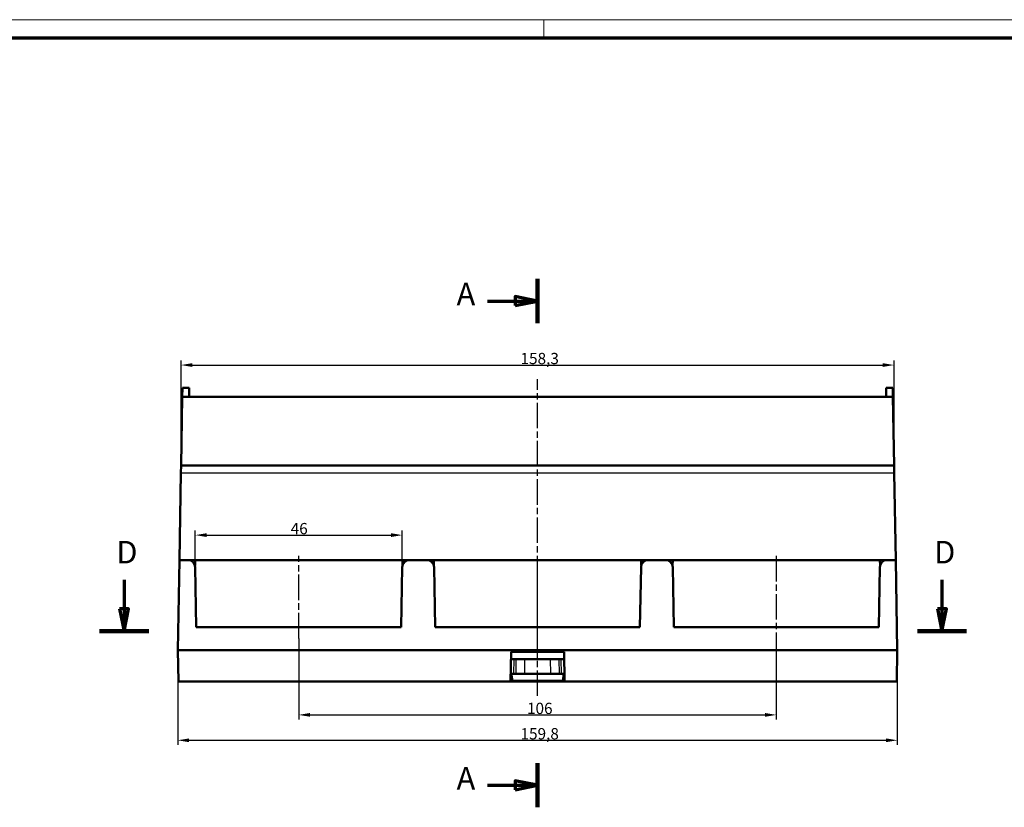
# Model space of a CAD drawing. Units: millimetres. Extents: x 1 to 840, y 1 to 593.
# Drawn here: x 220 to 438, y 418 to 593 of the extents above; entities that cross this region are included whole.
import ezdxf

# ---------------------------------------------------------------- set-up
doc = ezdxf.new("R2010")
doc.units = ezdxf.units.MM
doc.header["$PDMODE"] = 35
doc.header["$PDSIZE"] = -2
doc.linetypes.add('CHAIN', pattern=[0.3543, 0.2362, -0.0295, 0.0591, -0.0295])
doc.linetypes.add('DASH_DOT', pattern=[0.37, 0.24, -0.06, 0.01, -0.06])
doc.layers.get('0').update_dxf_attribs({"lineweight": 25})
for name, color, linetype, lineweight in [('Bemaßung (ISO)', 1, 'Continuous', 25), ('Mittellinie (ISO)', 1, 'DASH_DOT', 25), ('Schnittlinie (ISO)', 3, 'CHAIN', 70), ('Sichtbar (ISO)', 7, 'Continuous', 50), ('Sichtbar schmal (ISO)', 1, 'Continuous', 25)]:
    doc.layers.add(name, color=color, linetype=linetype, lineweight=lineweight)
doc.styles.add('2_5', font='isocpeur.ttf', dxfattribs={"width": 1.1})
doc.styles.add('5', font='isocpeur.ttf', dxfattribs={"width": 1.1})
doc.dimstyles.new('Standard (DIN)', dxfattribs={"dimtxt": 2.5, "dimasz": 2.5, "dimexe": 1, "dimexo": 0, "dimgap": 0.2, "dimtad": 1, "dimdec": 6, "dimrnd": 1e-08, "dimtxsty": '2_5', "dimcen": 0.09, "dimdle": 7, "dimclrd": 256, "dimclre": 256, "dimclrt": 5, "dimadec": 6, "dimazin": 2, "dimtfac": 0.72, "dimtmove": 0, "dimatfit": 3, "dimfxl": 1, "dimtolj": 1, "dimlwd": -1, "dimlwe": -1, "dimarcsym": 0})

# ---------------------------------------------------------------- blocks, each defined once
blk = doc.blocks.new('Ränder Bopla-A1-Rahmen')
at = {"color": 1, "linetype": 'Continuous', "lineweight": 18}
for p, q in [((1, 593), (840, 593)), ((336, 589), (336, 593))]:
    blk.add_line(p, q, dxfattribs=at)
at = {"color": 3, "linetype": 'Continuous', "lineweight": 70}
blk.add_line((20, 589), (836, 589), dxfattribs=at)
blk = doc.blocks.new('2DTransSchnitt0')
at = {"layer": 'Schnittlinie (ISO)', "linetype": 'Continuous', "lineweight": 140}
for p, q in [((334.6, 525.59), (334.6, 535.37)), ((334.6, 417.96), (334.6, 427.74))]:
    blk.add_line(p, q, dxfattribs=at)
at = {"layer": 'Schnittlinie (ISO)', "linetype": 'Continuous'}
for p, q in [((334.6, 530.48), (329.6, 531.48)), ((329.6, 531.48), (329.6, 529.48)), ((323.47, 530.48), (329.6, 530.48)), ((329.6, 530.48), (334.6, 530.48)), ((329.6, 529.48), (334.6, 530.48)), ((323.47, 422.85), (329.6, 422.85)), ((334.6, 422.85), (329.6, 423.85)), ((329.6, 423.85), (329.6, 421.85)), ((329.6, 422.85), (334.6, 422.85)), ((329.6, 421.85), (334.6, 422.85))]:
    blk.add_line(p, q, dxfattribs=at)
at = {"layer": 'Schnittlinie (ISO)', "linetype": 'Continuous', "flags": 128}
for points in [[(329.6, 529.48), (334.6, 530.48), (329.6, 531.48), (329.6, 529.48)], [(329.6, 421.85), (334.6, 422.85), (329.6, 423.85), (329.6, 421.85)]]:
    blk.add_lwpolyline(points, dxfattribs=at)
at = {"layer": 'Schnittlinie (ISO)'}
for points in [[(329.6, 529.48), (334.6, 530.48), (329.6, 531.48), (329.6, 529.48)], [(329.6, 421.85), (334.6, 422.85), (329.6, 423.85), (329.6, 421.85)]]:
    blk.add_solid(points, dxfattribs=at)
at = {"layer": 'Schnittlinie (ISO)', "char_height": 5, "attachment_point": 7, "style": '5'}
for insert in [(316.63, 527.98), (316.63, 420.35)]:
    blk.add_mtext('A', dxfattribs=dict(at, insert=insert))
blk = doc.blocks.new('2DTransSchnitt2')
at = {"layer": 'Schnittlinie (ISO)', "linetype": 'Continuous'}
for p, q in [((242.8, 468.49), (242.8, 462.1)), ((424.39, 468.49), (424.39, 462.1)), ((241.8, 462.1), (242.8, 457.1)), ((243.8, 462.1), (241.8, 462.1)), ((242.8, 462.1), (242.8, 457.1)), ((242.8, 457.1), (243.8, 462.1)), ((423.39, 462.1), (424.39, 457.1)), ((425.39, 462.1), (423.39, 462.1)), ((424.39, 462.1), (424.39, 457.1)), ((424.39, 457.1), (425.39, 462.1))]:
    blk.add_line(p, q, dxfattribs=at)
at = {"layer": 'Schnittlinie (ISO)', "linetype": 'Continuous', "lineweight": 140}
for p, q in [((237.35, 457.1), (248.26, 457.1)), ((418.94, 457.1), (429.85, 457.1))]:
    blk.add_line(p, q, dxfattribs=at)
at = {"layer": 'Schnittlinie (ISO)', "linetype": 'Continuous', "flags": 128}
for points in [[(241.8, 462.1), (242.8, 457.1), (243.8, 462.1), (241.8, 462.1)], [(423.39, 462.1), (424.39, 457.1), (425.39, 462.1), (423.39, 462.1)]]:
    blk.add_lwpolyline(points, dxfattribs=at)
at = {"layer": 'Schnittlinie (ISO)'}
for points in [[(241.8, 462.1), (242.8, 457.1), (243.8, 462.1), (241.8, 462.1)], [(423.39, 462.1), (424.39, 457.1), (425.39, 462.1), (423.39, 462.1)]]:
    blk.add_solid(points, dxfattribs=at)
at = {"layer": 'Schnittlinie (ISO)', "char_height": 5, "attachment_point": 7, "style": '5'}
for insert in [(241.08, 470.6), (422.67, 470.6)]:
    blk.add_mtext('D', dxfattribs=dict(at, insert=insert))
blk = doc.blocks.new('*D19')
at = {"layer": 'Bemaßung (ISO)'}
for p, q in [((281.58, 455.5), (281.58, 437.5)), ((387.62, 455.5), (387.62, 437.5)), ((284.08, 438.5), (385.12, 438.5))]:
    blk.add_line(p, q, dxfattribs=at)
for points in [[(284.08, 438.92), (284.08, 438.09), (281.58, 438.5)], [(385.12, 438.92), (385.12, 438.09), (387.62, 438.5)]]:
    blk.add_solid(points, dxfattribs=at)
at = {"layer": 'Defpoints', "color": 0}
for p in [(281.58, 455.5), (387.62, 455.5), (387.62, 438.5)]:
    blk.add_point(p, dxfattribs=at)
at = {"layer": 'Bemaßung (ISO)', "color": 5, "insert": (332.26, 438.7), "char_height": 2.5, "attachment_point": 7, "style": '2_5'}
blk.add_mtext('\\A1;106', dxfattribs=at)
blk = doc.blocks.new('*D20')
at = {"layer": 'Bemaßung (ISO)'}
for p, q in [((254.72, 452.9), (254.72, 431.86)), ((414.48, 452.9), (414.48, 431.86)), ((257.22, 432.86), (411.98, 432.86))]:
    blk.add_line(p, q, dxfattribs=at)
for points in [[(257.22, 433.27), (257.22, 432.44), (254.72, 432.86)], [(411.98, 433.27), (411.98, 432.44), (414.48, 432.86)]]:
    blk.add_solid(points, dxfattribs=at)
at = {"layer": 'Defpoints', "color": 0}
for p in [(254.72, 452.9), (414.48, 452.9), (414.48, 432.86)]:
    blk.add_point(p, dxfattribs=at)
at = {"layer": 'Bemaßung (ISO)', "color": 5, "insert": (330.82, 433.06), "char_height": 2.5, "attachment_point": 7, "style": '2_5'}
blk.add_mtext('\\A1;159,8', dxfattribs=at)
blk = doc.blocks.new('*D21')
at = {"layer": 'Bemaßung (ISO)'}
for p, q in [((258.6, 471.33), (258.6, 479.45)), ((304.56, 471.33), (304.56, 479.45)), ((261.1, 478.45), (302.06, 478.45))]:
    blk.add_line(p, q, dxfattribs=at)
for points in [[(261.1, 478.87), (261.1, 478.04), (258.6, 478.45)], [(302.06, 478.87), (302.06, 478.04), (304.56, 478.45)]]:
    blk.add_solid(points, dxfattribs=at)
at = {"layer": 'Defpoints', "color": 0}
for p in [(304.56, 478.45), (258.6, 471.33), (304.56, 471.33)]:
    blk.add_point(p, dxfattribs=at)
at = {"layer": 'Bemaßung (ISO)', "color": 5, "insert": (279.79, 478.65), "char_height": 2.5, "attachment_point": 7, "style": '2_5'}
blk.add_mtext('\\A1;46', dxfattribs=at)
blk = doc.blocks.new('*D51')
at = {"layer": 'Bemaßung (ISO)'}
for p, q in [((255.44, 493.9), (255.44, 517.25)), ((257.94, 516.25), (411.26, 516.25)), ((413.76, 493.9), (413.76, 517.25))]:
    blk.add_line(p, q, dxfattribs=at)
for points in [[(257.94, 516.66), (257.94, 515.83), (255.44, 516.25)], [(411.26, 516.66), (411.26, 515.83), (413.76, 516.25)]]:
    blk.add_solid(points, dxfattribs=at)
at = {"layer": 'Defpoints', "color": 0}
for p in [(413.76, 516.25), (255.44, 493.9), (413.76, 493.9)]:
    blk.add_point(p, dxfattribs=at)
at = {"layer": 'Bemaßung (ISO)', "color": 5, "insert": (330.82, 516.45), "char_height": 2.5, "attachment_point": 7, "style": '2_5'}
blk.add_mtext('\\A1;158,3', dxfattribs=at)

msp = doc.modelspace()

# ---------------------------------------------------------------- linework, layer by layer
at = {"layer": 'Mittellinie (ISO)', "linetype": 'CHAIN', "ltscale": 23.990969}
for p, q in [((334.6001732, 442.7176693), (334.6001732, 513.1264)), ((281.5823565, 455.5032127), (281.5823565, 473.8307983)), ((334.6001732, 455.5032127), (334.6001732, 473.8307983)), ((387.6179898, 473.8307983), (387.6179898, 455.5032127))]:
    msp.add_line(p, q, dxfattribs=at)
at = {"layer": 'Sichtbar (ISO)'}
for p, q in [((255.7061944, 509.1528445), (255.7410898, 511.1520039)), ((255.7410898, 511.1520039), (257.2145016, 511.1520039)), ((257.2145016, 511.1520039), (257.2145016, 509.1528445)), ((411.9858447, 511.1520039), (411.9858447, 509.1528445)), ((411.9858447, 511.1520039), (413.4592565, 511.1520039)), ((413.4592565, 511.1520039), (413.4941519, 509.1528445)), ((255.4399953, 493.9023102), (255.7061944, 509.1528445)), ((257.2145016, 509.1528445), (255.7061944, 509.1528445)), ((257.2145016, 509.1520539), (257.2145016, 509.1528445)), ((257.2145016, 509.1520539), (411.9858447, 509.1520539)), ((413.4941519, 509.1528445), (411.9858447, 509.1528445)), ((411.9858447, 509.1528445), (411.9858447, 509.1520539)), ((413.760351, 493.9023102), (413.4941519, 509.1528445)), ((255.4125553, 492.3302733), (255.0734481, 472.9028352)), ((255.4399953, 493.9023102), (255.4125553, 492.3302733)), ((413.760351, 493.9023102), (255.4399953, 493.9023102)), ((413.787791, 492.3302733), (413.760351, 493.9023102)), ((414.1268982, 472.9028352), (413.787791, 492.3302733)), ((254.7243555, 452.9033352), (255.0734481, 472.9028352)), ((255.0734481, 472.9028352), (257.0010843, 472.9028352)), ((257.0010843, 472.9028352), (258.5733606, 472.9028352)), ((258.5733606, 472.9028352), (258.5522759, 471.6948914)), ((258.5733606, 472.9028352), (304.5913523, 472.9028352)), ((304.612437, 471.6948914), (304.5913523, 472.9028352)), ((304.5913523, 472.9028352), (306.1636286, 472.9028352)), ((310.018901, 472.9028352), (306.1636286, 472.9028352)), ((310.018901, 472.9028352), (311.5911773, 472.9028352)), ((311.5911773, 472.9028352), (311.5700926, 471.6948914)), ((311.5911773, 472.9028352), (357.609169, 472.9028352)), ((357.609169, 472.9028352), (357.6302537, 471.6948914)), ((357.609169, 472.9028352), (359.1814453, 472.9028352)), ((359.1814453, 472.9028352), (363.0367177, 472.9028352)), ((363.0367177, 472.9028352), (364.608994, 472.9028352)), ((364.5879093, 471.6948914), (364.608994, 472.9028352)), ((364.608994, 472.9028352), (410.6269857, 472.9028352)), ((410.6480704, 471.6948914), (410.6269857, 472.9028352)), ((410.6269857, 472.9028352), (412.199262, 472.9028352)), ((412.199262, 472.9028352), (414.1268982, 472.9028352)), ((414.1268982, 472.9028352), (414.4759908, 452.9033352)), ((258.8334345, 458.0032127), (258.6008006, 471.3307983)), ((304.5639123, 471.3307983), (304.3312784, 458.0032127)), ((311.8512512, 458.0032127), (311.6186173, 471.3307983)), ((357.3490951, 458.0032127), (357.581729, 471.3307983)), ((364.636434, 471.3307983), (364.8690679, 458.0032127)), ((410.5995457, 471.3307983), (410.3669118, 458.0032127)), ((304.3312784, 458.0032127), (258.8334345, 458.0032127)), ((357.3490951, 458.0032127), (311.8512512, 458.0032127)), ((410.3669118, 458.0032127), (364.8690679, 458.0032127)), ((414.4779877, 452.9033352), (254.7223586, 452.9033352)), ((254.7223586, 452.9033352), (254.8445441, 445.9033352)), ((414.3558022, 445.9033352), (414.4779877, 452.9033352)), ((328.6001732, 445.9033352), (328.7153723, 452.5030915)), ((328.6874485, 450.9033352), (329.752465, 450.9033352)), ((340.484974, 452.5030915), (328.7153723, 452.5030915)), ((329.8129363, 450.9033352), (329.752465, 450.9033352)), ((329.8129363, 450.9033352), (331.8050227, 450.9033352)), ((337.3953236, 450.9033352), (331.8050227, 450.9033352)), ((337.3953236, 450.9033352), (339.38741, 450.9033352)), ((339.4478813, 450.9033352), (339.38741, 450.9033352)), ((339.4478813, 450.9033352), (340.5128978, 450.9033352)), ((340.484974, 452.5030915), (340.6001732, 445.9033352)), ((328.6307209, 447.6534164), (329.3714564, 447.6534164)), ((328.737595, 447.6534164), (329.0197112, 446.0534564)), ((340.1806351, 446.0534564), (329.0197112, 446.0534564)), ((329.3714564, 447.6534164), (329.7567039, 447.6534164)), ((331.7487903, 447.6534164), (329.7567039, 447.6534164)), ((331.7487903, 447.6534164), (337.451556, 447.6534164)), ((339.4436424, 447.6534164), (337.451556, 447.6534164)), ((339.4436424, 447.6534164), (339.8288899, 447.6534164)), ((339.8288899, 447.6534164), (340.5696254, 447.6534164)), ((340.1806351, 446.0534564), (340.4627513, 447.6534164)), ((254.8445441, 445.9033352), (328.6001732, 445.9033352)), ((328.6001732, 445.9033352), (340.6001732, 445.9033352)), ((340.6001732, 445.9033352), (414.3558022, 445.9033352))]:
    msp.add_line(p, q, dxfattribs=at)
for centre, start, end in [((257.0010843, 471.3028752), 1, 90), ((306.1636286, 471.3028752), 90, 179), ((310.018901, 471.3028752), 1, 90), ((359.1814453, 471.3028752), 90, 179), ((363.0367177, 471.3028752), 1, 90), ((412.199262, 471.3028752), 90, 179)]:
    msp.add_arc(centre, 1.59996, start, end, dxfattribs=at)
at = {"layer": 'Sichtbar schmal (ISO)'}
for p, q in [((255.4125553, 492.3302733), (413.787791, 492.3302733)), ((329.3714564, 447.6534164), (329.4276888, 450.9033352)), ((329.8129363, 450.9033352), (329.7567039, 447.6534164)), ((331.7487903, 447.6534164), (331.8050227, 450.9033352)), ((337.3953236, 450.9033352), (337.451556, 447.6534164)), ((339.4436424, 447.6534164), (339.38741, 450.9033352)), ((339.7726575, 450.9033352), (339.8288899, 447.6534164))]:
    msp.add_line(p, q, dxfattribs=at)

# ---------------------------------------------------------------- block references
msp.add_blockref('Ränder Bopla-A1-Rahmen', (0, 0))
at = {"layer": 'Schnittlinie (ISO)'}
for name in ['2DTransSchnitt0', '2DTransSchnitt2']:
    msp.add_blockref(name, (0, 0), dxfattribs=at)

# ---------------------------------------------------------------- dimensions: what is measured, and where the dimension line sits
at = {"layer": 'Bemaßung (ISO)'}
for base, p1, p2, picture, middle in [((413.760351, 516.245974), (255.4399953, 493.9023102), (413.760351, 493.9023102), '*D51', (334.6001732, 516.245974)), ((304.5639123, 478.4523804), (258.6008006, 471.3307983), (304.5639123, 471.3307983), '*D21', (281.5823565, 478.4523804)), ((387.6179898, 438.5032127), (281.5823565, 455.5032127), (387.6179898, 455.5032127), '*D19', (334.6001732, 438.5032127)), ((414.4779877, 432.8571826), (254.7223586, 452.9033352), (414.4779877, 452.9033352), '*D20', (334.6001732, 432.8571826))]:
    dim = msp.add_linear_dim(base=base, p1=p1, p2=p2, angle=180, dimstyle='Standard (DIN)', override={"dimgap": 0.2, "dimdec": 1, "dimtol": 0, "dimlim": 0, "dimtp": 0, "dimtm": 0, "dimtdec": 1, "dimtofl": 0, "dimatfit": 1}, dxfattribs=at)
    dim.commit()
    dim.dimension.update_dxf_attribs({"geometry": picture, "text_midpoint": middle, "dimtype": 160})

doc.saveas('drawing.dxf')
